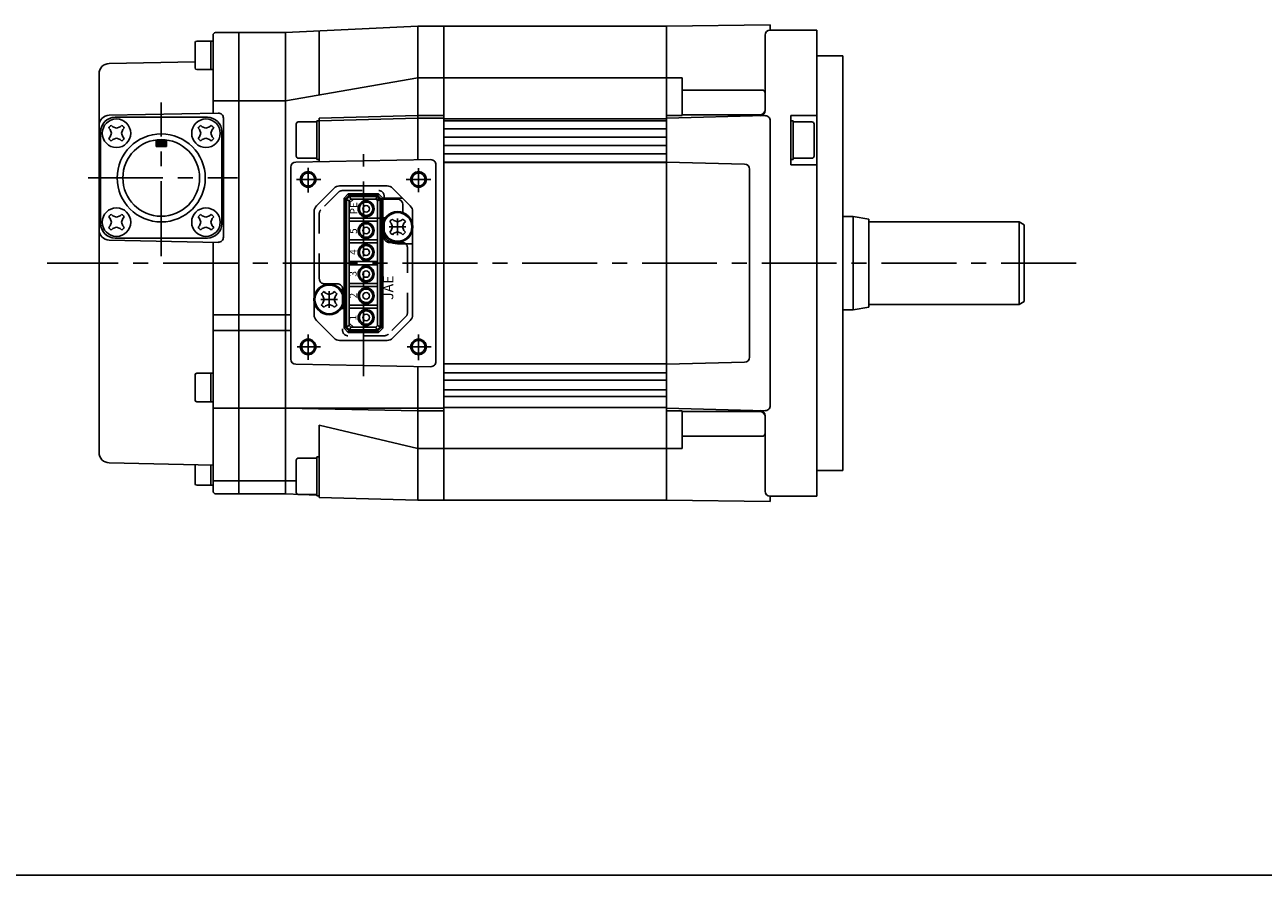
# Model space of a CAD drawing. Units: millimetres. Extents: x 430 to 1881, y 167 to 831.
# Drawn here: x 649 to 888, y 167 to 331 of the extents above; entities that cross this region are included whole.
import ezdxf

# ---------------------------------------------------------------- set-up
doc = ezdxf.new("R2010")
doc.units = ezdxf.units.MM
doc.header["$LTSCALE"] = 38.5
doc.linetypes.add('CENTER', pattern=[0.6, 0.375, -0.075, 0.075, -0.075])
doc.linetypes.add('HIDDEN', pattern=[0.2, 0.1, -0.1])
for name, color, linetype in [('001', 7, 'CONTINUOUS'), ('003', 7, 'CONTINUOUS'), ('010', 7, 'CONTINUOUS')]:
    doc.layers.add(name, color=color, linetype=linetype)
doc.styles.get("Standard").update_dxf_attribs({"font": 'txt', "width": 0.7})

# ---------------------------------------------------------------- blocks, each defined once
blk = doc.blocks.new('PART0')
at = {"layer": '010', "color": 4}
blk.add_line((210, -148.5), (-210, -148.5), dxfattribs=at)

msp = doc.modelspace()

# ---------------------------------------------------------------- linework, layer by layer
at = {"layer": '001'}
for p, q in [((725.0422, 330.8044), (699.5422, 329.5544)), ((706.0422, 317.5022), (706.0422, 329.8731)), ((725.0422, 330.8044), (730.0422, 330.8044)), ((725.0422, 304.9919), (725.0422, 330.8044)), ((730.0422, 330.8108), (773.0422, 330.8108)), ((730.0422, 239.3044), (730.0422, 330.8044)), ((793.0422, 331.0673), (773.0422, 330.8108)), ((773.0422, 330.8044), (773.0422, 239.3044)), ((793.0422, 331.0673), (793.0422, 330.0544)), ((793.0422, 330.0544), (802.0422, 330.0544)), ((802.0422, 330.0544), (802.0422, 240.0544)), ((682.0922, 327.6228), (682.0922, 322.7228)), ((685.0922, 327.9228), (682.3922, 327.9228)), ((685.0922, 327.9228), (685.0922, 322.4228)), ((685.0922, 327.9228), (685.5422, 327.9228)), ((685.5422, 314.0128), (685.5422, 329.0544)), ((699.5422, 329.5544), (686.0422, 329.5544)), ((690.5422, 240.5544), (690.5422, 329.5544)), ((699.5422, 240.5544), (699.5422, 329.5544)), ((792.0422, 329.0544), (792.0422, 314.5048)), ((807.0422, 325.0544), (802.0422, 325.0544)), ((807.0422, 325.0544), (807.0422, 245.0544)), ((665.5006, 323.5952), (682.0922, 323.9409)), ((663.5422, 248.5132), (663.5422, 321.5957)), ((685.0922, 322.4228), (682.3922, 322.4228)), ((685.0922, 322.4228), (685.5422, 322.4228)), ((725.0422, 320.8429), (699.5422, 316.3594)), ((725.0422, 320.8429), (730.0422, 320.8429)), ((730.0422, 320.8429), (773.0422, 320.8429)), ((776.0422, 320.8258), (773.0422, 320.8258)), ((776.0422, 320.8258), (776.0422, 313.5295)), ((791.5422, 318.4527), (776.0422, 318.4527)), ((685.5422, 316.3594), (699.5422, 316.3594)), ((665.5006, 313.5952), (686.5214, 314.0332)), ((687.5422, 290.0755), (687.5422, 313.0334)), ((706.0422, 313.0297), (725.0422, 313.5544)), ((725.0422, 313.0544), (706.0422, 312.5544)), ((706.0422, 304.6527), (706.0422, 313.0297)), ((725.0422, 313.5544), (730.0422, 313.5544)), ((725.0422, 313.0544), (730.0422, 313.0544)), ((773.0422, 313.5295), (776.0422, 313.5295)), ((792.0173, 313.5288), (773.0422, 313.0544)), ((776.0422, 313.6998), (791.0422, 313.6998)), ((802.0422, 313.5544), (797.0422, 313.5544)), ((797.0422, 313.5544), (797.0422, 304.0544)), ((665.6911, 310.8365), (665.4106, 311.127)), ((665.6911, 310.8365), (665.9467, 310.1344)), ((666.2102, 311.3555), (665.9197, 311.6361)), ((666.2102, 311.3555), (666.9122, 311.1)), ((667.6143, 311.3555), (666.9122, 311.1)), ((667.6143, 311.3555), (667.9048, 311.6361)), ((668.1333, 310.8365), (667.8778, 310.1344)), ((668.1333, 310.8365), (668.4139, 311.127)), ((682.9511, 310.8365), (682.6706, 311.127)), ((682.9511, 310.8365), (683.2067, 310.1344)), ((683.4702, 311.3555), (683.1797, 311.6361)), ((683.4702, 311.3555), (684.1722, 311.1)), ((684.8743, 311.3555), (684.1722, 311.1)), ((684.8743, 311.3555), (685.1648, 311.6361)), ((685.3933, 310.8365), (685.1378, 310.1344)), ((685.3933, 310.8365), (685.6739, 311.127)), ((701.5922, 311.9044), (701.5922, 305.7044)), ((701.9922, 312.3044), (705.5922, 312.3044)), ((705.5922, 305.0544), (705.5922, 312.5544)), ((705.5922, 312.5544), (706.0422, 312.5544)), ((730.0422, 312.8912), (773.0422, 312.8912)), ((730.0422, 312.5544), (773.0422, 312.5544)), ((730.0422, 310.951), (773.0422, 310.951)), ((793.0422, 312.5291), (793.0422, 257.5798)), ((797.4922, 312.5544), (797.0422, 312.5544)), ((797.4922, 312.5544), (797.4922, 305.0544)), ((801.0922, 312.3044), (797.4922, 312.3044)), ((801.4922, 305.7044), (801.4922, 311.9044)), ((665.6911, 309.4324), (665.4106, 309.1419)), ((665.6911, 309.4324), (665.9467, 310.1344)), ((666.2102, 308.9133), (665.9197, 308.6328)), ((666.2102, 308.9133), (666.9122, 309.1688)), ((667.6143, 308.9133), (666.9122, 309.1688)), ((667.6143, 308.9133), (667.9048, 308.6328)), ((668.1333, 309.4324), (667.8778, 310.1344)), ((668.1333, 309.4324), (668.4139, 309.1419)), ((674.5422, 307.9369), (675.5074, 308.9021)), ((674.5422, 307.6541), (675.7767, 308.8885)), ((674.5422, 308.2197), (675.204, 308.8815)), ((674.5422, 308.5026), (674.9005, 308.8609)), ((674.5422, 308.7854), (674.5971, 308.8403)), ((674.7533, 307.5822), (676.0416, 308.8705)), ((675.0361, 307.5822), (676.3064, 308.8526)), ((675.3189, 307.5822), (676.5422, 308.8055)), ((675.6018, 307.5822), (676.5422, 308.5227)), ((675.8846, 307.5822), (676.5422, 308.2398)), ((682.9511, 309.4324), (682.6706, 309.1419)), ((682.9511, 309.4324), (683.2067, 310.1344)), ((683.4702, 308.9133), (683.1797, 308.6328)), ((683.4702, 308.9133), (684.1722, 309.1688)), ((684.8743, 308.9133), (684.1722, 309.1688)), ((684.8743, 308.9133), (685.1648, 308.6328)), ((685.3933, 309.4324), (685.1378, 310.1344)), ((685.3933, 309.4324), (685.6739, 309.1419)), ((730.0422, 309.3579), (773.0422, 309.3579)), ((674.5422, 307.5822), (676.5422, 307.5822)), ((676.1675, 307.5822), (676.5422, 307.957)), ((676.4503, 307.5822), (676.5422, 307.6742)), ((730.0422, 307.751), (773.0422, 307.751)), ((730.0422, 306.1584), (773.0422, 306.1584)), ((700.5422, 303.5721), (700.5422, 266.5367)), ((727.5244, 305.0363), (701.5244, 304.572)), ((701.9922, 305.3044), (705.5922, 305.3044)), ((705.5922, 305.0544), (706.0422, 305.0544)), ((728.5422, 304.0364), (728.5422, 266.0725)), ((730.0422, 304.5544), (773.0422, 304.5544)), ((730.0422, 304.4775), (773.0422, 304.4775)), ((788.0672, 304.1788), (773.0422, 304.5544)), ((797.4922, 305.0544), (797.0422, 305.0544)), ((802.0422, 304.0544), (797.0422, 304.0544)), ((801.0922, 305.3044), (797.4922, 305.3044)), ((789.0422, 266.9298), (789.0422, 303.1791)), ((705.4816, 296.0938), (708.9029, 299.5151)), ((719.1209, 299.9544), (709.9636, 299.9544)), ((720.1816, 299.5151), (723.6029, 296.0938)), ((711.6172, 298.4044), (710.8172, 297.6044)), ((710.8172, 285.0544), (710.8172, 297.6044)), ((710.8172, 297.6044), (711.1172, 297.4802)), ((711.7415, 298.1044), (711.1172, 297.4802)), ((711.1172, 285.0544), (711.1172, 297.4802)), ((711.8672, 297.9044), (711.3172, 297.3544)), ((711.8172, 297.1044), (711.3172, 297.3544)), ((711.3172, 297.3544), (711.3172, 285.0544)), ((711.6172, 298.4044), (714.5422, 298.4044)), ((711.6172, 298.4044), (711.7415, 298.1044)), ((711.7415, 298.1044), (714.5422, 298.1044)), ((712.1172, 297.4044), (711.8172, 297.1044)), ((712.6172, 297.4044), (711.8172, 296.6044)), ((711.8172, 285.0544), (711.8172, 297.1044)), ((712.1172, 297.4044), (711.8672, 297.9044)), ((714.5422, 297.9044), (711.8672, 297.9044)), ((712.1172, 297.4044), (721.1422, 297.4044)), ((717.4672, 298.4044), (714.5422, 298.4044)), ((717.343, 298.1044), (714.5422, 298.1044)), ((717.2172, 297.9044), (714.5422, 297.9044)), ((716.9672, 297.4044), (717.2172, 297.9044)), ((716.9672, 297.4044), (717.2672, 297.1044)), ((717.2172, 297.9044), (717.7672, 297.3544)), ((717.2672, 297.1044), (717.7672, 297.3544)), ((717.2672, 285.0544), (717.2672, 297.1044)), ((717.4672, 298.4044), (717.343, 298.1044)), ((717.343, 298.1044), (717.9672, 297.4802)), ((717.4672, 298.4044), (718.2672, 297.6044)), ((717.7672, 297.3544), (717.7672, 285.0544)), ((717.9672, 297.4802), (718.2672, 297.6044)), ((717.9672, 292.7486), (717.9672, 297.4802)), ((718.2672, 293.57), (718.2672, 297.6044)), ((718.2672, 297.6044), (722.0922, 297.6044)), ((722.1422, 294.8298), (722.1422, 296.4044)), ((665.6911, 293.6765), (665.4106, 293.967)), ((666.2102, 294.1955), (665.9197, 294.4761)), ((666.2102, 294.1955), (666.9122, 293.94)), ((667.6143, 294.1955), (666.9122, 293.94)), ((667.6143, 294.1955), (667.9048, 294.4761)), ((668.1333, 293.6765), (668.4139, 293.967)), ((682.9511, 293.6765), (682.6706, 293.967)), ((683.4702, 294.1955), (683.1797, 294.4761)), ((683.4702, 294.1955), (684.1722, 293.94)), ((684.8743, 294.1955), (684.1722, 293.94)), ((684.8743, 294.1955), (685.1648, 294.4761)), ((685.3933, 293.6765), (685.6739, 293.967)), ((705.0422, 278.5953), (705.0422, 295.0331)), ((724.0422, 292.5953), (724.0422, 295.0331)), ((809.0422, 294.0544), (807.0422, 294.0544)), ((812.0422, 293.5544), (809.0422, 294.0544)), ((809.0422, 294.0544), (809.0422, 285.0544)), ((665.6911, 292.2724), (665.4106, 291.9819)), ((665.6911, 293.6765), (665.9467, 292.9744)), ((665.6911, 292.2724), (665.9467, 292.9744)), ((666.2102, 291.7533), (665.9197, 291.4728)), ((666.2102, 291.7533), (666.9122, 292.0088)), ((667.6143, 291.7533), (666.9122, 292.0088)), ((667.6143, 291.7533), (667.9048, 291.4728)), ((668.1333, 293.6765), (667.8778, 292.9744)), ((668.1333, 292.2724), (667.8778, 292.9744)), ((668.1333, 292.2724), (668.4139, 291.9819)), ((682.9511, 292.2724), (682.6706, 291.9819)), ((682.9511, 293.6765), (683.2067, 292.9744)), ((682.9511, 292.2724), (683.2067, 292.9744)), ((683.4702, 291.7533), (683.1797, 291.4728)), ((683.4702, 291.7533), (684.1722, 292.0088)), ((684.8743, 291.7533), (684.1722, 292.0088)), ((684.8743, 291.7533), (685.1648, 291.4728)), ((685.3933, 293.6765), (685.1378, 292.9744)), ((685.3933, 292.2724), (685.1378, 292.9744)), ((685.3933, 292.2724), (685.6739, 291.9819)), ((711.8172, 293.7544), (718.3723, 293.7544)), ((711.8172, 293.1544), (717.2672, 293.1544)), ((719.9211, 292.7565), (719.6406, 293.047)), ((719.9211, 292.7565), (720.1767, 292.0544)), ((719.9211, 291.3524), (720.1767, 292.0544)), ((720.4402, 293.2755), (720.1497, 293.5561)), ((720.4402, 293.2755), (721.1422, 293.02)), ((721.8443, 293.2755), (721.1422, 293.02)), ((721.8443, 293.2755), (722.1348, 293.5561)), ((722.3633, 292.7565), (722.1078, 292.0544)), ((722.3633, 291.3524), (722.1078, 292.0544)), ((722.3633, 292.7565), (722.6439, 293.047)), ((724.0422, 291.5136), (724.0422, 275.0758)), ((812.0422, 276.5544), (812.0422, 293.5544)), ((841.0422, 293.0544), (812.0422, 293.0544)), ((842.0422, 292.4771), (841.0422, 293.0544)), ((841.0422, 277.0544), (841.0422, 293.0544)), ((842.0422, 277.6318), (842.0422, 292.4771)), ((665.5006, 289.5136), (686.5631, 289.0748)), ((717.2672, 289.5544), (711.8172, 289.5544)), ((717.9672, 285.0544), (717.9672, 291.3603)), ((718.2672, 285.0544), (718.2672, 290.5389)), ((719.9211, 291.3524), (719.6406, 291.0619)), ((720.4402, 290.8333), (720.1497, 290.5528)), ((720.4402, 290.8333), (721.1422, 291.0888)), ((721.8443, 290.8333), (721.1422, 291.0888)), ((721.8443, 290.8333), (722.1348, 290.5528)), ((722.3633, 291.3524), (722.6439, 291.0619)), ((685.5422, 289.0961), (685.5422, 241.0544)), ((717.2672, 288.9544), (711.8172, 288.9544)), ((721.1422, 288.8044), (724.0422, 288.8044)), ((710.8172, 285.0544), (710.8172, 279.57)), ((711.1172, 285.0544), (711.1172, 278.7486)), ((711.3172, 272.7544), (711.3172, 285.0544)), ((711.8172, 285.3544), (717.2672, 285.3544)), ((711.8172, 285.0544), (711.8172, 273.0044)), ((711.8172, 284.7544), (717.2672, 284.7544)), ((717.2672, 285.0544), (717.2672, 273.0044)), ((717.7672, 272.7544), (717.7672, 285.0544)), ((717.9672, 285.0544), (717.9672, 272.6287)), ((718.2672, 285.0544), (718.2672, 272.5044)), ((809.0422, 276.0544), (809.0422, 285.0544)), ((707.2402, 279.2755), (706.9497, 279.5561)), ((708.6443, 279.2755), (708.9348, 279.5561)), ((717.2672, 281.1544), (711.8172, 281.1544)), ((717.2672, 280.5544), (711.8172, 280.5544)), ((705.0422, 277.5136), (705.0422, 275.0758)), ((706.7211, 278.7565), (706.4406, 279.047)), ((706.7211, 277.3524), (706.4406, 277.0619)), ((706.7211, 278.7565), (706.9767, 278.0544)), ((706.7211, 277.3524), (706.9767, 278.0544)), ((707.2402, 279.2755), (707.9422, 279.02)), ((708.6443, 279.2755), (707.9422, 279.02)), ((709.1633, 278.7565), (708.9078, 278.0544)), ((709.1633, 277.3524), (708.9078, 278.0544)), ((709.1633, 278.7565), (709.4439, 279.047)), ((709.1633, 277.3524), (709.4439, 277.0619)), ((711.1172, 277.3603), (711.1172, 272.6287)), ((842.0422, 277.6318), (841.0422, 277.0544)), ((685.5422, 275.0544), (699.5422, 275.0544)), ((699.5422, 275.0544), (700.5422, 275.0544)), ((707.2402, 276.8333), (706.9497, 276.5528)), ((707.2402, 276.8333), (707.9422, 277.0888)), ((708.6443, 276.8333), (707.9422, 277.0888)), ((708.6443, 276.8333), (708.9348, 276.5528)), ((710.8172, 276.5389), (710.8172, 272.5044)), ((711.8172, 276.9544), (717.2672, 276.9544)), ((711.8172, 276.3544), (717.2672, 276.3544)), ((809.0422, 276.0544), (807.0422, 276.0544)), ((812.0422, 276.5544), (809.0422, 276.0544)), ((841.0422, 277.0544), (812.0422, 277.0544)), ((708.9029, 270.5938), (705.4816, 274.0151)), ((711.1172, 272.6287), (710.8172, 272.5044)), ((711.6172, 271.7044), (710.8172, 272.5044)), ((711.7415, 272.0044), (711.1172, 272.6287)), ((711.8172, 273.0044), (711.3172, 272.7544)), ((711.8672, 272.2044), (711.3172, 272.7544)), ((711.8172, 273.5044), (712.6172, 272.7044)), ((712.1172, 272.7044), (711.8172, 273.0044)), ((712.1172, 272.7044), (711.8672, 272.2044)), ((716.9672, 272.7044), (712.1172, 272.7044)), ((716.9672, 272.7044), (717.2672, 273.0044)), ((716.9672, 272.7044), (717.2172, 272.2044)), ((717.2172, 272.2044), (717.7672, 272.7544)), ((717.2672, 273.0044), (717.7672, 272.7544)), ((717.343, 272.0044), (717.9672, 272.6287)), ((717.4672, 271.7044), (718.2672, 272.5044)), ((717.9672, 272.6287), (718.2672, 272.5044)), ((723.6029, 274.0151), (720.1816, 270.5938)), ((685.5422, 272.0544), (699.5422, 272.0544)), ((699.5422, 272.0544), (700.5422, 272.0544)), ((719.1209, 270.1544), (709.9636, 270.1544)), ((711.7415, 272.0044), (711.6172, 271.7044)), ((711.6172, 271.7044), (714.5422, 271.7044)), ((711.7415, 272.0044), (714.5422, 272.0044)), ((714.5422, 272.2044), (711.8672, 272.2044)), ((717.2172, 272.2044), (714.5422, 272.2044)), ((717.343, 272.0044), (714.5422, 272.0044)), ((717.4672, 271.7044), (714.5422, 271.7044)), ((717.343, 272.0044), (717.4672, 271.7044)), ((727.5244, 265.0726), (701.5244, 265.5369)), ((730.0422, 265.6314), (773.0422, 265.6314)), ((788.0672, 265.9301), (773.0422, 265.5544)), ((682.0922, 263.5028), (682.0922, 258.6028)), ((685.0922, 263.8028), (682.3922, 263.8028)), ((685.0922, 263.8028), (685.0922, 258.3028)), ((685.0922, 263.8028), (685.5422, 263.8028)), ((725.0422, 265.1169), (725.0422, 239.3044)), ((730.0422, 263.8619), (773.0422, 263.8619)), ((730.0422, 262.4606), (773.0422, 262.4606)), ((730.0422, 260.6287), (773.0422, 260.6287)), ((685.0922, 258.3028), (682.3922, 258.3028)), ((685.0922, 258.3028), (685.5422, 258.3028)), ((730.0422, 259.2959), (773.0422, 259.2959)), ((685.5422, 257.0544), (699.5422, 257.0544)), ((699.5422, 257.0544), (730.0422, 257.0544)), ((725.0422, 256.5544), (699.5422, 257.0544)), ((725.0422, 256.5544), (730.0422, 256.5544)), ((730.0422, 257.2177), (773.0422, 257.2177)), ((792.0422, 256.5794), (773.0422, 257.0544)), ((773.0422, 256.5794), (776.0422, 256.5794)), ((776.0422, 249.2831), (776.0422, 256.5794)), ((776.0422, 256.4091), (791.0422, 256.4091)), ((706.0422, 239.8044), (706.0422, 253.774)), ((725.0422, 249.266), (706.0422, 253.774)), ((792.0422, 255.4091), (792.0422, 241.0544)), ((791.5422, 251.6562), (776.0422, 251.6562)), ((725.0422, 249.266), (730.0422, 249.266)), ((730.0422, 249.2831), (773.0422, 249.2831)), ((776.0422, 249.2831), (773.0422, 249.2831)), ((665.5006, 246.5136), (685.5422, 246.0961)), ((682.0922, 246.168), (682.0922, 242.4861)), ((685.0922, 246.1055), (685.0922, 242.1861)), ((701.5922, 247.0182), (701.5922, 240.8182)), ((701.9922, 247.4182), (705.5922, 247.4182)), ((705.5922, 240.1682), (705.5922, 247.6682)), ((705.5922, 247.6682), (706.0422, 247.6682)), ((807.0422, 245.0544), (802.0422, 245.0544)), ((685.0922, 242.1861), (682.3922, 242.1861)), ((685.0922, 242.1861), (685.5422, 242.1861)), ((685.5422, 243.0544), (701.5922, 243.0544)), ((686.0422, 240.5544), (699.5422, 240.5544)), ((705.5922, 240.2579), (699.5422, 240.5544)), ((701.9922, 240.4182), (705.5922, 240.4182)), ((705.5922, 240.1682), (706.0422, 240.1682)), ((706.0422, 239.8044), (725.0422, 239.3044)), ((725.0422, 239.3044), (730.0422, 239.3044)), ((730.0422, 239.298), (773.0422, 239.298)), ((793.0422, 239.0416), (773.0422, 239.298)), ((793.0422, 240.0544), (802.0422, 240.0544)), ((793.0422, 239.0416), (793.0422, 240.0544))]:
    msp.add_line(p, q, dxfattribs=at)
at = {"layer": '001', "color": 2, "linetype": 'CENTER'}
for p, q in [((675.5422, 286.4216), (675.5422, 316.0748)), ((714.5422, 263.2557), (714.5422, 306.0859)), ((703.8922, 298.6808), (703.8922, 303.4416)), ((661.4278, 301.5544), (690.2648, 301.5544)), ((706.339, 301.2044), (701.6292, 301.2044)), ((722.7809, 301.2044), (727.5417, 301.2044)), ((725.1922, 298.7658), (725.1922, 303.4076)), ((722.7422, 292.0544), (719.5422, 292.0544)), ((721.1422, 293.6544), (721.1422, 290.4544)), ((852.0422, 285.0544), (653.5422, 285.0544)), ((707.9422, 279.6544), (707.9422, 276.4544)), ((709.5422, 278.0544), (706.3422, 278.0544)), ((703.8922, 271.289), (703.8922, 266.3751)), ((725.1922, 271.255), (725.1922, 266.3411)), ((706.271, 268.9044), (701.7652, 268.9044)), ((723.0189, 268.9044), (727.6097, 268.9044))]:
    msp.add_line(p, q, dxfattribs=at)
at = {"layer": '001', "color": 2}
for p, q in [((684.4422, 313.2044), (666.6422, 313.2044)), ((663.8422, 292.6044), (663.8422, 310.4044)), ((674.5422, 307.5822), (674.5422, 308.8366)), ((676.5422, 308.8366), (676.5422, 307.5822)), ((687.2422, 310.4044), (687.2422, 292.6044)), ((684.4422, 289.9044), (666.6422, 289.9044))]:
    msp.add_line(p, q, dxfattribs=at)
at = {"layer": '001', "color": 2, "linetype": 'HIDDEN'}
for p, q in [((709.7493, 298.7615), (706.3351, 295.3473)), ((710.4565, 299.0544), (717.5422, 299.0544)), ((718.5422, 290.0544), (718.5422, 298.0544)), ((706.0422, 294.6402), (706.0422, 285.0544)), ((719.5422, 289.0544), (722.0422, 289.0544)), ((723.0422, 288.0544), (723.0422, 285.0544)), ((706.0422, 282.0544), (706.0422, 285.0544)), ((723.0422, 275.4687), (723.0422, 285.0544)), ((709.5422, 281.0544), (707.0422, 281.0544)), ((710.5422, 280.0544), (710.5422, 272.0544)), ((722.7493, 274.7615), (719.3351, 271.3473)), ((718.628, 271.0544), (711.5422, 271.0544))]:
    msp.add_line(p, q, dxfattribs=at)
at = {"layer": '001'}
for centre, radius in [((666.9122, 310.1344), 2.75), ((684.1722, 310.1344), 2.75), ((675.5422, 301.5044), 8.5), ((703.8922, 301.2044), 1.5), ((703.8922, 301.2044), 1.25), ((725.1922, 301.2044), 1.5), ((725.1922, 301.2044), 1.25), ((715.0672, 295.5544), 1.55), ((715.0672, 295.5544), 1.3), ((666.9122, 292.9744), 2.75), ((684.1722, 292.9744), 2.75), ((715.0672, 295.5544), 0.63), ((721.1422, 292.0544), 2.95), ((721.1422, 292.0544), 2.75), ((715.0672, 291.3544), 1.55), ((715.0672, 291.3544), 1.3), ((715.0672, 291.3544), 0.63), ((715.0672, 287.1544), 1.55), ((715.0672, 287.1544), 1.3), ((715.0672, 287.1544), 0.63), ((715.0672, 282.9544), 1.55), ((715.0672, 282.9544), 1.3), ((715.0672, 282.9544), 0.63), ((707.9422, 278.0544), 2.95), ((707.9422, 278.0544), 2.75), ((715.0672, 278.7544), 1.55), ((715.0672, 278.7544), 1.3), ((715.0672, 278.7544), 0.63), ((715.0672, 274.5544), 1.55), ((715.0672, 274.5544), 1.3), ((715.0672, 274.5544), 0.63), ((703.8922, 268.9044), 1.5), ((703.8922, 268.9044), 1.25), ((725.1922, 268.9044), 1.5), ((725.1922, 268.9044), 1.25)]:
    msp.add_circle(centre, radius, dxfattribs=at)
at = {"layer": '001', "color": 2}
msp.add_circle((675.5422, 301.5044), 7.4, dxfattribs=at)
at = {"layer": '001'}
for centre, radius, start, end in [((793.0422, 329.0544), 1, 90, 180), ((682.3922, 327.6228), 0.3, 90, 180), ((686.0422, 329.0544), 0.5, 90, 180), ((665.5422, 321.5957), 2, 91.193489, 180), ((682.3922, 322.7228), 0.3, 180, 270), ((791.5422, 317.9527), 0.5, 0, 90), ((665.5422, 311.5957), 2, 91.193489, 180), ((686.5422, 313.0334), 1, 0, 91.193489), ((791.0422, 314.6998), 1, 270, 0), ((791.0422, 314.5048), 1, 271.432096, 0), ((792.0422, 312.5291), 1, 0, 91.432096), ((666.9122, 310.1344), 1.8, 123.463041, 146.536959), ((666.9122, 310.1344), 1.8, 33.463041, 56.536959), ((684.1722, 310.1344), 1.8, 123.463041, 146.536959), ((684.1722, 310.1344), 1.8, 33.463041, 56.536959), ((701.9922, 311.9044), 0.4, 90, 180), ((801.0922, 311.9044), 0.4, 0, 90), ((666.9122, 310.1344), 1.8, 213.463041, 236.536959), ((666.9122, 310.1344), 1.8, 303.463041, 326.536959), ((684.1722, 310.1344), 1.8, 213.463041, 236.536959), ((684.1722, 310.1344), 1.8, 303.463041, 326.536959), ((701.5422, 303.5721), 1, 91.02303, 180), ((701.9922, 305.7044), 0.4, 180, 270), ((727.5422, 304.0364), 1, 0, 91.02303), ((788.0422, 303.1791), 1, 0, 88.567904), ((801.0922, 305.7044), 0.4, 270, 0), ((709.9636, 298.4544), 1.5, 90, 135), ((719.1209, 298.4544), 1.5, 45, 90), ((721.1422, 296.4044), 1, 0, 90), ((666.9122, 292.9744), 1.8, 123.463041, 146.536959), ((666.9122, 292.9744), 1.8, 33.463041, 56.536959), ((684.1722, 292.9744), 1.8, 123.463041, 146.536959), ((684.1722, 292.9744), 1.8, 33.463041, 56.536959), ((706.5422, 295.0331), 1.5, 135, 180), ((722.5422, 295.0331), 1.5, 0, 45), ((665.5422, 291.5132), 2, 180, 268.806511), ((666.9122, 292.9744), 1.8, 213.463041, 236.536959), ((666.9122, 292.9744), 1.8, 303.463041, 326.536959), ((684.1722, 292.9744), 1.8, 213.463041, 236.536959), ((684.1722, 292.9744), 1.8, 303.463041, 326.536959), ((721.1422, 292.0544), 3.25, 152.204217, 270), ((718.3723, 293.5544), 0.2, 331.56311, 90), ((721.1422, 292.0544), 1.8, 123.46304, 146.536958), ((721.1422, 292.0544), 1.8, 33.46304, 56.536958), ((686.5422, 290.0755), 1, 268.806511, 0), ((721.1422, 292.0544), 1.8, 213.46304, 236.536958), ((721.1422, 292.0544), 1.8, 303.46304, 326.536958), ((707.9422, 278.0544), 1.8, 123.46304, 146.536958), ((707.9422, 278.0544), 1.8, 33.46304, 56.536958), ((707.9422, 278.0544), 3.25, 332.204217, 27.795783), ((706.5422, 275.0758), 1.5, 180, 225), ((707.9422, 278.0544), 1.8, 213.46304, 236.536958), ((707.9422, 278.0544), 1.8, 303.46304, 326.536958), ((722.5422, 275.0758), 1.5, 315, 0), ((709.9636, 271.6544), 1.5, 225, 270), ((719.1209, 271.6544), 1.5, 270, 315), ((701.5422, 266.5367), 1, 180, 268.97697), ((727.5422, 266.0725), 1, 268.97697, 0), ((788.0422, 266.9298), 1, 271.432096, 0), ((682.3922, 263.5028), 0.3, 90, 180), ((682.3922, 258.6028), 0.3, 180, 270), ((791.0422, 255.4091), 1, 0, 90), ((791.0422, 255.6041), 1, 0, 88.567904), ((792.0422, 257.5798), 1, 268.567904, 0), ((791.5422, 252.1562), 0.5, 270, 0), ((665.5422, 248.5132), 2, 180, 268.806511), ((701.9922, 247.0182), 0.4, 90, 180), ((682.3922, 242.4861), 0.3, 180, 270), ((686.0422, 241.0544), 0.5, 180, 270), ((701.9922, 240.8182), 0.4, 180, 270), ((793.0422, 241.0544), 1, 180, 270)]:
    msp.add_arc(centre, radius, start, end, dxfattribs=at)
at = {"layer": '001', "color": 2}
for centre, start, end in [((666.6422, 310.4044), 90, 180), ((684.4422, 310.4044), 0, 90), ((666.6422, 292.7044), 180, 270), ((684.4422, 292.7044), 270, 0)]:
    msp.add_arc(centre, 2.8, start, end, dxfattribs=at)
at = {"layer": '001', "color": 2, "linetype": 'HIDDEN'}
for centre, start, end in [((710.4565, 298.0544), 90, 135), ((717.5422, 298.0544), 0, 90), ((707.0422, 294.6402), 135, 180), ((719.5422, 290.0544), 180, 270), ((722.0422, 288.0544), 0, 90), ((707.0422, 282.0544), 180, 270), ((709.5422, 280.0544), 0, 90), ((722.0422, 275.4687), 315, 0), ((711.5422, 272.0544), 180, 270), ((718.628, 272.0544), 270, 315)]:
    msp.add_arc(centre, 1, start, end, dxfattribs=at)

# ---------------------------------------------------------------- block references
at = {"layer": '001', "color": 0, "linetype": 'ByBlock', "xscale": 1.414214000000015, "yscale": 1.414213999999987, "zscale": 1.414214}
msp.add_blockref('PART0', (752.7922, 376.9332), dxfattribs=at)

# ---------------------------------------------------------------- texts
at = {"layer": '003', "color": 2}
for s, height, p in [('PE', 1.4, (713.3586, 294.4858)), ('5', 1.4, (713.3197, 290.7116)), ('4', 1.4, (713.2419, 286.665)), ('3', 1.4, (713.2419, 282.4627)), ('JAE', 2, (720.3234, 277.9492)), ('2', 1.4, (713.2808, 278.2605)), ('1', 1.4, (713.203, 273.9804))]:
    msp.add_text(s, height=height, rotation=90.000003, dxfattribs=at).set_placement(p)

doc.saveas('drawing.dxf')
